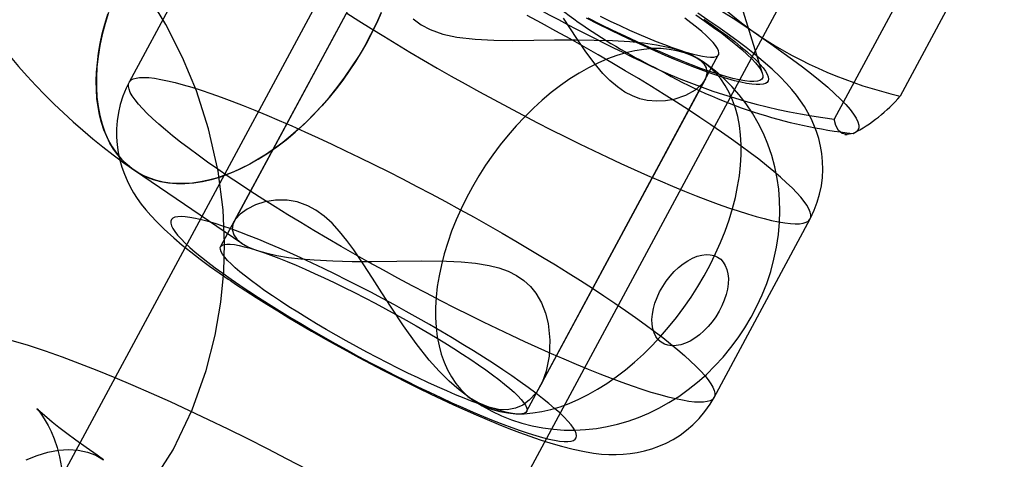
# Model space of a CAD drawing. Units: millimetres. Extents: x 689 to 57536, y 126 to 62449.
# Drawn here: x 24431 to 24450, y 28425 to 28433 of the extents above; entities that cross this region are included whole.
import ezdxf

# ---------------------------------------------------------------- set-up
doc = ezdxf.new("R2010")
doc.units = ezdxf.units.MM

msp = doc.modelspace()

# ---------------------------------------------------------------- linework, layer by layer
at = {"color": 7, "linetype": 'Continuous'}
for p, q in [((24442.709, 28444.113), (24424.28, 28409.887)), ((24431.324, 28406.095), (24449.753, 28440.32)), ((24438.9, 28435.774), (24435.142, 28428.795)), ((24435.231, 28435.499), (24433.352, 28432.01)), ((24450.479, 28435.525), (24448.44, 28431.74)), ((24438.635, 28435.281), (24435.408, 28429.289)), ((24449.188, 28435.076), (24447.149, 28431.29)), ((24445.748, 28432.179), (24445.316, 28433.573)), ((24441.13, 28425.571), (24444.888, 28432.55)), ((24444.583, 28432.408), (24444.471, 28432.484)), ((24441.395, 28426.065), (24444.622, 28432.057)), ((24447.356, 28430.985), (24447.405, 28430.986)), ((24433.455, 28430.288), (24435.559, 28428.861)), ((24444.799, 28425.846), (24446.678, 28429.336)), ((24439.982, 28425.863), (24440.094, 28425.787))]:
    msp.add_line(p, q, dxfattribs=at)
at = {"color": 7, "linetype": 'Continuous', "flags": 128}
for points in [[(24433.542, 28423.773), (24434.213, 28424.821), (24434.583, 28425.601), (24434.858, 28426.373), (24435.036, 28427.066), (24435.146, 28427.71), (24435.202, 28428.3), (24435.218, 28428.86), (24435.189, 28429.514), (24435.092, 28430.274), (24434.908, 28431.099), (24434.668, 28431.842), (24434.397, 28432.496), (24434.071, 28433.137), (24433.682, 28433.779), (24433.272, 28434.362), (24432.873, 28434.867), (24432.325, 28435.492), (24431.839, 28436.001), (24431.43, 28436.406), (24430.997, 28436.815)], [(24438.282, 28433.367), (24438.196, 28433.172), (24438.102, 28432.979), (24438.002, 28432.788), (24437.894, 28432.599), (24437.779, 28432.413), (24437.659, 28432.231), (24437.533, 28432.053), (24437.401, 28431.88), (24437.264, 28431.711), (24437.122, 28431.548), (24436.976, 28431.392), (24436.827, 28431.242), (24436.674, 28431.098), (24436.518, 28430.963), (24436.36, 28430.835), (24436.199, 28430.716), (24436.037, 28430.605), (24435.875, 28430.503), (24435.711, 28430.41), (24435.548, 28430.327), (24435.385, 28430.254), (24435.223, 28430.19), (24435.062, 28430.137), (24434.904, 28430.094), (24434.747, 28430.061), (24434.594, 28430.039), (24434.444, 28430.028), (24434.298, 28430.028), (24434.155, 28430.038), (24434.018, 28430.058), (24433.885, 28430.089), (24433.758, 28430.131), (24433.637, 28430.183), (24433.521, 28430.245), (24433.413, 28430.318), (24433.311, 28430.4), (24433.216, 28430.491), (24433.129, 28430.592), (24433.049, 28430.702), (24432.977, 28430.82), (24432.914, 28430.947), (24432.858, 28431.082), (24432.812, 28431.224), (24432.773, 28431.373), (24432.744, 28431.529), (24432.723, 28431.691), (24432.711, 28431.859), (24432.709, 28432.032), (24432.715, 28432.209), (24432.73, 28432.391), (24432.754, 28432.576), (24432.786, 28432.765), (24432.827, 28432.956), (24432.877, 28433.149), (24432.936, 28433.343)], [(24432.947, 28433.377), (24432.88, 28433.158), (24432.824, 28432.941), (24432.779, 28432.726), (24432.745, 28432.514), (24432.722, 28432.307), (24432.71, 28432.104), (24432.71, 28431.907), (24432.721, 28431.717), (24432.743, 28431.534), (24432.777, 28431.358), (24432.821, 28431.191), (24432.877, 28431.033), (24432.943, 28430.885), (24433.02, 28430.747), (24433.107, 28430.62), (24433.204, 28430.504), (24433.31, 28430.4), (24433.425, 28430.309), (24433.549, 28430.229), (24433.681, 28430.162), (24433.821, 28430.109)], [(24433.821, 28430.109), (24433.968, 28430.069), (24434.121, 28430.042), (24434.281, 28430.028), (24434.445, 28430.028), (24434.615, 28430.042), (24434.789, 28430.069), (24434.966, 28430.11), (24435.146, 28430.163), (24435.328, 28430.23), (24435.511, 28430.31), (24435.695, 28430.402), (24435.879, 28430.506), (24436.063, 28430.622), (24436.245, 28430.749), (24436.425, 28430.887), (24436.602, 28431.035), (24436.776, 28431.193), (24436.946, 28431.36), (24437.111, 28431.536), (24437.271, 28431.719), (24437.424, 28431.91), (24437.572, 28432.107), (24437.712, 28432.309), (24437.844, 28432.517), (24437.968, 28432.729), (24438.084, 28432.943), (24438.191, 28433.161), (24438.288, 28433.38)], [(24437.613, 28433.364), (24437.846, 28433.214), (24438.087, 28433.062), (24438.334, 28432.909), (24438.588, 28432.754), (24438.847, 28432.599), (24439.111, 28432.443), (24439.38, 28432.287), (24439.653, 28432.132), (24439.929, 28431.977), (24440.207, 28431.823), (24440.487, 28431.67), (24440.768, 28431.52), (24441.05, 28431.371), (24441.331, 28431.225), (24441.612, 28431.082), (24441.891, 28430.942), (24442.167, 28430.806), (24442.441, 28430.674), (24442.711, 28430.545), (24442.977, 28430.422), (24443.238, 28430.303), (24443.494, 28430.189), (24443.743, 28430.08), (24443.986, 28429.978), (24444.221, 28429.881), (24444.449, 28429.79), (24444.668, 28429.705), (24444.878, 28429.627), (24445.079, 28429.556), (24445.27, 28429.492), (24445.45, 28429.434), (24445.62, 28429.384), (24445.778, 28429.342), (24445.925, 28429.306), (24446.059, 28429.278), (24446.182, 28429.258), (24446.292, 28429.245), (24446.389, 28429.24), (24446.473, 28429.243), (24446.543, 28429.253), (24446.6, 28429.271), (24446.644, 28429.296), (24446.674, 28429.329), (24446.69, 28429.37), (24446.692, 28429.417), (24446.68, 28429.472), (24446.655, 28429.534), (24446.616, 28429.603), (24446.563, 28429.679), (24446.497, 28429.761), (24446.417, 28429.85), (24446.324, 28429.945), (24446.219, 28430.046), (24446.1, 28430.153), (24445.97, 28430.265), (24445.827, 28430.382), (24445.672, 28430.504), (24445.506, 28430.631), (24445.329, 28430.762), (24445.142, 28430.897), (24444.944, 28431.036), (24444.737, 28431.178), (24444.521, 28431.323), (24444.296, 28431.471), (24444.063, 28431.621), (24443.822, 28431.773), (24443.575, 28431.926), (24443.321, 28432.081), (24443.062, 28432.236), (24442.798, 28432.392), (24442.529, 28432.548), (24442.256, 28432.703), (24441.98, 28432.858), (24441.702, 28433.012), (24441.422, 28433.165), (24441.141, 28433.315)], [(24438.911, 28433.249), (24439.066, 28433.134), (24439.242, 28433.041), (24439.494, 28432.952), (24439.768, 28432.894), (24440.121, 28432.853), (24440.488, 28432.834), (24440.862, 28432.83), (24441.269, 28432.833), (24441.678, 28432.837), (24442.085, 28432.84), (24442.451, 28432.836), (24442.809, 28432.825), (24443.151, 28432.804), (24443.421, 28432.778), (24443.673, 28432.743), (24443.902, 28432.699), (24444.105, 28432.646), (24444.279, 28432.584), (24444.421, 28432.515), (24444.524, 28432.445), (24444.597, 28432.37), (24444.642, 28432.292), (24444.66, 28432.185), (24444.633, 28432.079), (24444.565, 28431.976), (24444.429, 28431.855), (24444.242, 28431.751), (24444.012, 28431.674), (24443.851, 28431.646), (24443.677, 28431.637), (24443.492, 28431.654), (24443.348, 28431.688), (24443.201, 28431.742), (24443.053, 28431.818), (24442.906, 28431.919), (24442.761, 28432.042), (24442.622, 28432.184), (24442.445, 28432.395), (24442.276, 28432.624), (24442.112, 28432.865), (24441.855, 28433.264)], [(24444.44, 28433.328), (24444.621, 28433.203), (24444.79, 28433.083), (24444.948, 28432.967), (24445.093, 28432.856), (24445.225, 28432.75), (24445.344, 28432.65), (24445.448, 28432.556), (24445.537, 28432.469), (24445.612, 28432.389), (24445.671, 28432.316), (24445.715, 28432.25), (24445.743, 28432.193), (24445.756, 28432.144), (24445.752, 28432.102), (24445.733, 28432.07), (24445.697, 28432.046), (24445.647, 28432.03), (24445.58, 28432.024), (24445.499, 28432.026), (24445.403, 28432.037), (24445.292, 28432.057), (24445.168, 28432.085), (24445.029, 28432.122), (24444.879, 28432.167), (24444.715, 28432.221), (24444.541, 28432.282), (24444.355, 28432.351), (24444.159, 28432.428), (24443.954, 28432.512), (24443.741, 28432.602), (24443.519, 28432.699), (24443.292, 28432.802), (24443.058, 28432.911), (24442.82, 28433.024), (24442.577, 28433.143), (24442.333, 28433.265)], [(24442.567, 28433.3), (24442.763, 28433.206), (24442.955, 28433.117), (24443.142, 28433.032), (24443.324, 28432.952), (24443.498, 28432.878), (24443.666, 28432.81), (24443.826, 28432.748), (24443.976, 28432.692), (24444.117, 28432.643), (24444.248, 28432.601), (24444.369, 28432.566), (24444.478, 28432.538), (24444.575, 28432.518), (24444.66, 28432.505), (24444.732, 28432.5), (24444.792, 28432.503), (24444.838, 28432.513), (24444.871, 28432.53), (24444.89, 28432.555), (24444.895, 28432.587), (24444.887, 28432.627), (24444.865, 28432.673), (24444.83, 28432.727), (24444.781, 28432.787), (24444.719, 28432.853), (24444.644, 28432.925), (24444.557, 28433.002), (24444.457, 28433.085), (24444.346, 28433.173), (24444.224, 28433.266)], [(24446.677, 28429.336), (24446.686, 28429.352), (24446.759, 28429.506), (24446.819, 28429.663), (24446.865, 28429.822), (24446.899, 28429.983), (24446.919, 28430.144), (24446.927, 28430.303), (24446.923, 28430.46), (24446.908, 28430.614), (24446.883, 28430.763), (24446.848, 28430.907), (24446.804, 28431.045), (24446.754, 28431.176), (24446.697, 28431.301), (24446.635, 28431.42), (24446.567, 28431.535), (24446.493, 28431.645), (24446.412, 28431.755), (24446.322, 28431.867), (24446.218, 28431.984), (24446.092, 28432.114), (24445.933, 28432.266), (24445.76, 28432.419), (24445.593, 28432.557), (24445.428, 28432.688), (24445.244, 28432.827), (24445.058, 28432.962), (24444.87, 28433.095), (24444.677, 28433.227), (24444.479, 28433.359)], [(24444.599, 28433.245), (24444.765, 28433.129), (24444.921, 28433.017), (24445.067, 28432.909), (24445.202, 28432.805), (24445.325, 28432.706), (24445.437, 28432.611), (24445.536, 28432.522), (24445.623, 28432.439), (24445.697, 28432.362), (24445.758, 28432.291), (24445.805, 28432.226), (24445.839, 28432.168), (24445.86, 28432.117), (24445.867, 28432.073), (24445.86, 28432.036), (24445.839, 28432.007), (24445.805, 28431.985), (24445.757, 28431.97), (24445.696, 28431.963), (24445.622, 28431.964), (24445.535, 28431.972), (24445.436, 28431.988), (24445.324, 28432.011), (24445.2, 28432.041), (24445.065, 28432.079), (24444.92, 28432.124), (24444.763, 28432.176), (24444.597, 28432.235), (24444.422, 28432.301), (24444.237, 28432.373), (24444.045, 28432.451), (24443.845, 28432.535), (24443.639, 28432.625), (24443.426, 28432.72), (24443.209, 28432.82), (24442.986, 28432.925), (24442.76, 28433.034), (24442.531, 28433.146), (24442.3, 28433.263)], [(24445.676, 28432.923), (24445.908, 28432.763), (24446.128, 28432.608), (24446.335, 28432.458), (24446.528, 28432.313), (24446.708, 28432.173), (24446.873, 28432.04), (24447.022, 28431.913), (24447.156, 28431.793), (24447.274, 28431.68), (24447.376, 28431.574), (24447.461, 28431.476), (24447.529, 28431.387), (24447.58, 28431.306), (24447.614, 28431.234), (24447.631, 28431.17), (24447.63, 28431.116), (24447.611, 28431.071), (24447.575, 28431.035), (24447.522, 28431.009)], [(24444.218, 28432.587), (24444.071, 28432.627), (24443.917, 28432.654), (24443.758, 28432.668), (24443.593, 28432.668), (24443.424, 28432.654), (24443.25, 28432.627), (24443.073, 28432.586), (24442.893, 28432.533), (24442.711, 28432.466), (24442.527, 28432.386), (24442.343, 28432.294), (24442.159, 28432.19), (24441.976, 28432.074), (24441.793, 28431.947), (24441.613, 28431.809), (24441.436, 28431.661), (24441.262, 28431.503), (24441.093, 28431.336), (24440.927, 28431.16), (24440.768, 28430.977), (24440.614, 28430.786), (24440.467, 28430.589), (24440.327, 28430.386), (24440.194, 28430.179), (24440.07, 28429.967), (24439.954, 28429.752), (24439.848, 28429.535), (24439.75, 28429.316), (24439.663, 28429.096), (24439.586, 28428.876), (24439.519, 28428.657), (24439.463, 28428.44), (24439.418, 28428.225), (24439.383, 28428.013), (24439.36, 28427.806), (24439.349, 28427.603), (24439.349, 28427.406), (24439.36, 28427.216), (24439.382, 28427.032), (24439.416, 28426.857), (24439.46, 28426.69), (24439.516, 28426.532), (24439.582, 28426.384), (24439.659, 28426.246), (24439.746, 28426.119), (24439.842, 28426.003), (24439.949, 28425.899), (24440.064, 28425.807), (24440.188, 28425.728), (24440.32, 28425.661), (24440.46, 28425.608), (24440.607, 28425.568), (24440.76, 28425.541), (24440.919, 28425.527), (24441.084, 28425.527), (24441.254, 28425.541), (24441.427, 28425.568), (24441.605, 28425.608), (24441.784, 28425.662), (24441.966, 28425.729), (24442.15, 28425.809), (24442.334, 28425.901), (24442.518, 28426.005), (24442.702, 28426.121), (24442.884, 28426.248), (24443.064, 28426.386), (24443.241, 28426.534), (24443.415, 28426.692), (24443.585, 28426.859), (24443.75, 28427.035), (24443.909, 28427.218), (24444.063, 28427.409), (24444.21, 28427.606), (24444.35, 28427.808), (24444.483, 28428.016), (24444.607, 28428.227), (24444.723, 28428.442), (24444.83, 28428.66), (24444.927, 28428.879), (24445.014, 28429.099), (24445.092, 28429.319), (24445.158, 28429.538), (24445.215, 28429.755), (24445.26, 28429.97), (24445.294, 28430.181), (24445.317, 28430.389), (24445.328, 28430.592), (24445.329, 28430.788), (24445.318, 28430.979), (24445.295, 28431.162), (24445.262, 28431.338), (24445.217, 28431.505), (24445.161, 28431.663), (24445.095, 28431.811), (24445.018, 28431.949), (24444.932, 28432.076), (24444.835, 28432.191), (24444.729, 28432.295), (24444.613, 28432.387), (24444.489, 28432.467), (24444.357, 28432.533), (24444.218, 28432.587)], [(24440.094, 28425.787), (24440.262, 28425.68), (24440.449, 28425.576), (24440.641, 28425.486), (24440.837, 28425.408), (24441.038, 28425.342), (24441.242, 28425.289), (24441.448, 28425.249), (24441.656, 28425.222), (24441.865, 28425.207), (24442.075, 28425.205), (24442.285, 28425.216), (24442.495, 28425.239), (24442.704, 28425.274), (24442.912, 28425.322), (24443.117, 28425.382), (24443.321, 28425.455), (24443.523, 28425.539), (24443.721, 28425.636), (24443.916, 28425.745), (24444.107, 28425.866), (24444.293, 28425.999), (24444.474, 28426.143), (24444.649, 28426.297), (24444.816, 28426.462), (24444.976, 28426.636), (24445.127, 28426.819), (24445.269, 28427.011), (24445.402, 28427.21), (24445.525, 28427.417), (24445.637, 28427.63), (24445.739, 28427.851), (24445.829, 28428.077), (24445.907, 28428.31), (24445.971, 28428.547), (24446.022, 28428.787), (24446.058, 28429.03), (24446.08, 28429.273), (24446.086, 28429.49), (24446.081, 28429.705), (24446.063, 28429.918), (24446.034, 28430.127), (24445.987, 28430.356), (24445.926, 28430.58), (24445.851, 28430.798), (24445.763, 28431.008), (24445.663, 28431.21), (24445.55, 28431.404), (24445.426, 28431.589), (24445.291, 28431.763), (24445.146, 28431.928), (24444.992, 28432.082), (24444.829, 28432.225), (24444.658, 28432.356), (24444.583, 28432.408)], [(24433.352, 28432.009), (24433.294, 28431.893), (24433.23, 28431.737), (24433.179, 28431.578), (24433.141, 28431.417), (24433.117, 28431.257), (24433.104, 28431.097), (24433.104, 28430.939), (24433.116, 28430.784), (24433.138, 28430.633), (24433.169, 28430.487), (24433.21, 28430.347), (24433.258, 28430.213), (24433.313, 28430.086), (24433.374, 28429.965), (24433.44, 28429.849), (24433.511, 28429.738), (24433.59, 28429.628), (24433.676, 28429.517), (24433.775, 28429.402), (24433.892, 28429.278), (24434.038, 28429.134), (24434.225, 28428.966), (24434.392, 28428.825), (24434.558, 28428.692), (24434.742, 28428.552), (24434.927, 28428.416), (24435.115, 28428.282), (24435.293, 28428.159), (24435.335, 28428.131)], [(24435.293, 28430.168), (24435.086, 28430.31), (24434.888, 28430.448), (24434.701, 28430.583), (24434.524, 28430.714), (24434.358, 28430.841), (24434.203, 28430.963), (24434.061, 28431.081), (24433.93, 28431.193), (24433.811, 28431.299), (24433.706, 28431.4), (24433.613, 28431.495), (24433.533, 28431.584), (24433.467, 28431.666), (24433.414, 28431.742), (24433.375, 28431.811), (24433.35, 28431.873), (24433.338, 28431.928), (24433.34, 28431.976), (24433.356, 28432.016), (24433.386, 28432.049), (24433.43, 28432.075), (24433.487, 28432.093), (24433.557, 28432.103), (24433.641, 28432.105), (24433.738, 28432.1), (24433.848, 28432.088), (24433.971, 28432.067), (24434.105, 28432.039), (24434.252, 28432.004), (24434.41, 28431.961), (24434.58, 28431.911), (24434.76, 28431.854), (24434.951, 28431.789), (24435.152, 28431.718), (24435.362, 28431.64), (24435.581, 28431.556), (24435.809, 28431.465), (24436.044, 28431.368), (24436.287, 28431.265), (24436.536, 28431.157), (24436.792, 28431.043), (24437.053, 28430.924), (24437.319, 28430.8), (24437.589, 28430.672), (24437.863, 28430.54), (24438.139, 28430.403), (24438.418, 28430.263), (24438.699, 28430.12), (24438.98, 28429.974), (24439.262, 28429.826), (24439.543, 28429.675), (24439.823, 28429.523), (24440.101, 28429.369), (24440.377, 28429.214), (24440.65, 28429.058), (24440.919, 28428.902), (24441.183, 28428.747), (24441.442, 28428.591), (24441.696, 28428.436), (24441.943, 28428.283), (24442.184, 28428.131), (24442.417, 28427.981), (24442.642, 28427.833), (24442.858, 28427.688), (24443.065, 28427.546), (24443.263, 28427.408), (24443.45, 28427.273), (24443.627, 28427.141), (24443.793, 28427.015), (24443.948, 28426.893), (24444.091, 28426.775), (24444.221, 28426.663), (24444.34, 28426.557), (24444.445, 28426.456), (24444.538, 28426.361), (24444.618, 28426.272), (24444.684, 28426.19), (24444.737, 28426.114), (24444.776, 28426.045), (24444.801, 28425.983), (24444.813, 28425.928), (24444.811, 28425.88), (24444.795, 28425.84), (24444.765, 28425.807), (24444.721, 28425.781), (24444.664, 28425.763), (24444.594, 28425.753), (24444.51, 28425.751), (24444.413, 28425.756), (24444.303, 28425.768), (24444.18, 28425.789), (24444.046, 28425.817), (24443.899, 28425.852), (24443.741, 28425.895), (24443.571, 28425.945), (24443.391, 28426.002), (24443.2, 28426.067), (24442.999, 28426.138), (24442.789, 28426.216), (24442.57, 28426.3), (24442.342, 28426.391), (24442.107, 28426.488), (24441.864, 28426.591), (24441.615, 28426.699), (24441.359, 28426.813), (24441.098, 28426.932), (24440.832, 28427.056), (24440.562, 28427.184), (24440.288, 28427.316), (24440.012, 28427.453), (24439.733, 28427.593), (24439.452, 28427.736), (24439.171, 28427.882), (24438.889, 28428.03), (24438.608, 28428.181), (24438.328, 28428.333), (24438.05, 28428.487), (24437.774, 28428.642), (24437.501, 28428.798), (24437.232, 28428.954), (24436.968, 28429.109), (24436.709, 28429.265), (24436.455, 28429.42), (24436.208, 28429.573), (24435.967, 28429.725), (24435.734, 28429.875), (24435.509, 28430.022), (24435.293, 28430.168)], [(24447.522, 28431.009), (24447.403, 28430.986), (24447.308, 28431.006), (24447.236, 28431.067), (24447.184, 28431.164), (24447.149, 28431.29)], [(24440.393, 28425.653), (24440.203, 28425.732), (24440.007, 28425.846), (24439.809, 28425.991), (24439.613, 28426.163), (24439.418, 28426.36), (24439.226, 28426.576), (24438.969, 28426.9), (24438.719, 28427.248), (24438.477, 28427.609), (24438.296, 28427.892), (24438.115, 28428.177), (24437.933, 28428.458), (24437.747, 28428.731), (24437.611, 28428.916), (24437.47, 28429.091), (24437.323, 28429.251), (24437.168, 28429.391), (24437.008, 28429.508), (24436.846, 28429.596), (24436.641, 28429.669), (24436.442, 28429.703), (24436.215, 28429.703), (24436.009, 28429.669), (24435.827, 28429.61), (24435.661, 28429.529), (24435.528, 28429.433), (24435.433, 28429.329), (24435.383, 28429.229), (24435.371, 28429.127), (24435.4, 28429.026), (24435.46, 28428.944), (24435.552, 28428.866), (24435.677, 28428.794), (24435.835, 28428.729), (24436.025, 28428.671), (24436.242, 28428.622), (24436.469, 28428.585), (24436.713, 28428.556), (24436.972, 28428.534), (24437.336, 28428.516), (24437.715, 28428.507), (24438.101, 28428.506), (24438.589, 28428.511), (24439.079, 28428.516), (24439.561, 28428.51), (24439.848, 28428.497), (24440.129, 28428.471), (24440.399, 28428.426), (24440.589, 28428.378), (24440.768, 28428.313), (24440.932, 28428.231), (24441.079, 28428.13), (24441.206, 28428.013), (24441.312, 28427.882), (24441.421, 28427.694), (24441.5, 28427.493), (24441.551, 28427.289), (24441.586, 28426.964), (24441.572, 28426.65), (24441.513, 28426.36), (24441.432, 28426.138), (24441.321, 28425.945), (24441.183, 28425.789), (24441.055, 28425.696), (24440.91, 28425.633), (24440.751, 28425.603), (24440.577, 28425.61), (24440.393, 28425.653)], [(24435.518, 28428.041), (24435.697, 28427.921), (24435.886, 28427.798), (24436.082, 28427.673), (24436.285, 28427.546), (24436.494, 28427.418), (24436.709, 28427.29), (24436.929, 28427.161), (24437.154, 28427.032), (24437.381, 28426.903), (24437.611, 28426.775), (24437.843, 28426.649), (24438.076, 28426.525), (24438.31, 28426.403), (24438.542, 28426.284), (24438.773, 28426.167), (24439.002, 28426.055), (24439.228, 28425.946), (24439.451, 28425.841), (24439.669, 28425.741), (24439.881, 28425.646), (24440.087, 28425.556), (24440.287, 28425.472), (24440.479, 28425.394), (24440.664, 28425.322), (24440.839, 28425.256), (24441.005, 28425.197), (24441.162, 28425.145), (24441.308, 28425.1), (24441.442, 28425.062), (24441.566, 28425.032), (24441.678, 28425.009), (24441.777, 28424.993), (24441.864, 28424.985), (24441.938, 28424.984), (24441.999, 28424.991), (24442.047, 28425.006), (24442.081, 28425.028), (24442.102, 28425.057), (24442.109, 28425.094), (24442.102, 28425.138), (24442.082, 28425.189), (24442.047, 28425.247), (24442, 28425.312), (24441.939, 28425.383), (24441.865, 28425.46), (24441.778, 28425.543), (24441.679, 28425.632), (24441.567, 28425.727), (24441.444, 28425.826), (24441.309, 28425.93), (24441.163, 28426.038), (24441.007, 28426.15), (24440.841, 28426.266), (24440.666, 28426.385), (24440.482, 28426.507), (24440.289, 28426.631), (24440.09, 28426.756), (24439.883, 28426.884), (24439.671, 28427.012), (24439.453, 28427.141), (24439.231, 28427.27), (24439.005, 28427.399), (24438.776, 28427.527), (24438.545, 28427.654), (24438.312, 28427.78), (24438.079, 28427.903), (24437.846, 28428.024), (24437.614, 28428.141), (24437.384, 28428.256), (24437.156, 28428.367), (24436.932, 28428.474), (24436.712, 28428.576), (24436.497, 28428.673), (24436.287, 28428.766), (24436.084, 28428.853), (24435.888, 28428.934), (24435.7, 28429.009), (24435.52, 28429.078), (24435.349, 28429.14), (24435.187, 28429.196), (24435.036, 28429.245), (24434.896, 28429.286), (24434.766, 28429.32), (24434.649, 28429.347), (24434.543, 28429.367), (24434.45, 28429.379), (24434.369, 28429.383), (24434.302, 28429.38), (24434.247, 28429.369), (24434.206, 28429.351), (24434.179, 28429.325), (24434.165, 28429.292), (24434.165, 28429.251), (24434.179, 28429.204), (24434.206, 28429.149), (24434.247, 28429.088), (24434.301, 28429.02), (24434.368, 28428.946), (24434.449, 28428.865), (24434.542, 28428.779), (24434.647, 28428.688), (24434.765, 28428.591), (24434.894, 28428.489), (24435.034, 28428.383), (24435.186, 28428.273), (24435.347, 28428.159), (24435.518, 28428.041)], [(24436.158, 28427.832), (24436.01, 28427.933), (24435.872, 28428.032), (24435.744, 28428.126), (24435.627, 28428.217), (24435.521, 28428.302), (24435.428, 28428.383), (24435.347, 28428.458), (24435.278, 28428.527), (24435.223, 28428.59), (24435.181, 28428.646), (24435.152, 28428.696), (24435.137, 28428.739), (24435.136, 28428.775), (24435.148, 28428.804), (24435.174, 28428.825), (24435.214, 28428.839), (24435.266, 28428.845), (24435.332, 28428.844), (24435.411, 28428.835), (24435.502, 28428.818), (24435.605, 28428.794), (24435.72, 28428.763), (24435.846, 28428.724), (24435.982, 28428.679), (24436.128, 28428.626), (24436.283, 28428.567), (24436.447, 28428.502), (24436.618, 28428.431), (24436.796, 28428.354), (24436.981, 28428.272), (24437.171, 28428.184), (24437.365, 28428.093), (24437.562, 28427.997), (24437.762, 28427.897), (24437.964, 28427.794), (24438.167, 28427.688), (24438.37, 28427.58), (24438.571, 28427.47), (24438.771, 28427.359), (24438.967, 28427.247), (24439.16, 28427.135), (24439.348, 28427.023), (24439.531, 28426.911), (24439.707, 28426.801), (24439.876, 28426.693), (24440.037, 28426.587), (24440.19, 28426.484), (24440.333, 28426.383), (24440.466, 28426.287), (24440.588, 28426.194), (24440.7, 28426.106), (24440.799, 28426.023), (24440.887, 28425.946), (24440.961, 28425.874), (24441.023, 28425.808), (24441.072, 28425.748), (24441.108, 28425.694), (24441.129, 28425.648), (24441.138, 28425.608), (24441.132, 28425.576), (24441.113, 28425.551), (24441.08, 28425.534), (24441.034, 28425.524), (24440.974, 28425.521), (24440.902, 28425.526), (24440.817, 28425.539), (24440.72, 28425.559), (24440.611, 28425.587), (24440.491, 28425.622), (24440.36, 28425.664), (24440.218, 28425.713), (24440.068, 28425.769), (24439.908, 28425.831), (24439.741, 28425.899), (24439.566, 28425.973), (24439.384, 28426.053), (24439.197, 28426.138), (24439.005, 28426.227), (24438.809, 28426.321), (24438.61, 28426.419), (24438.409, 28426.521), (24438.207, 28426.625), (24438.004, 28426.732), (24437.802, 28426.841), (24437.601, 28426.952), (24437.403, 28427.063), (24437.208, 28427.176), (24437.018, 28427.288), (24436.832, 28427.4), (24436.652, 28427.51), (24436.48, 28427.62), (24436.315, 28427.727), (24436.158, 28427.832)], [(24444.8, 28428.619), (24444.868, 28428.589), (24444.928, 28428.547), (24444.978, 28428.492), (24445.019, 28428.425), (24445.05, 28428.349), (24445.069, 28428.263), (24445.078, 28428.17), (24445.075, 28428.07), (24445.061, 28427.965), (24445.035, 28427.857), (24444.999, 28427.747), (24444.953, 28427.638), (24444.897, 28427.53), (24444.833, 28427.425), (24444.761, 28427.325), (24444.683, 28427.231), (24444.599, 28427.146), (24444.512, 28427.069), (24444.421, 28427.003), (24444.329, 28426.948), (24444.237, 28426.905), (24444.147, 28426.875), (24444.059, 28426.858), (24443.975, 28426.854), (24443.897, 28426.865), (24443.826, 28426.888), (24443.762, 28426.925), (24443.706, 28426.974), (24443.66, 28427.034), (24443.625, 28427.106), (24443.599, 28427.187), (24443.585, 28427.277), (24443.583, 28427.373), (24443.591, 28427.476), (24443.611, 28427.583), (24443.642, 28427.692), (24443.683, 28427.802), (24443.734, 28427.911), (24443.794, 28428.017), (24443.862, 28428.12), (24443.938, 28428.217), (24444.019, 28428.307), (24444.105, 28428.388), (24444.194, 28428.459), (24444.285, 28428.52), (24444.377, 28428.569), (24444.469, 28428.606), (24444.558, 28428.629), (24444.644, 28428.64), (24444.725, 28428.636), (24444.8, 28428.619)], [(24435.335, 28428.131), (24435.433, 28428.064), (24435.633, 28427.933), (24435.837, 28427.801), (24436.046, 28427.669), (24436.259, 28427.537), (24436.477, 28427.405), (24436.698, 28427.273), (24436.923, 28427.142), (24437.151, 28427.011), (24437.381, 28426.882), (24437.613, 28426.754), (24437.846, 28426.627), (24438.08, 28426.502), (24438.315, 28426.379), (24438.549, 28426.259), (24438.783, 28426.141), (24439.015, 28426.026), (24439.246, 28425.914), (24439.475, 28425.806), (24439.701, 28425.701), (24439.924, 28425.601), (24440.144, 28425.504), (24440.36, 28425.412), (24440.573, 28425.323), (24440.783, 28425.24), (24440.989, 28425.161), (24441.194, 28425.086), (24441.398, 28425.016), (24441.603, 28424.95), (24441.814, 28424.889), (24442.04, 28424.831), (24442.265, 28424.785), (24442.439, 28424.757), (24442.595, 28424.739), (24442.74, 28424.73), (24442.88, 28424.728), (24443.018, 28424.734), (24443.157, 28424.747), (24443.296, 28424.768), (24443.437, 28424.799), (24443.579, 28424.839), (24443.721, 28424.89), (24443.862, 28424.952), (24444, 28425.025), (24444.134, 28425.109), (24444.262, 28425.204), (24444.383, 28425.308), (24444.508, 28425.435), (24444.621, 28425.571), (24444.721, 28425.714), (24444.798, 28425.846)], [(24436.834, 28424.434), (24436.446, 28424.638), (24436.059, 28424.838), (24435.673, 28425.033), (24435.289, 28425.223), (24434.908, 28425.407), (24434.531, 28425.585), (24434.159, 28425.757), (24433.792, 28425.922), (24433.431, 28426.079), (24433.077, 28426.229), (24432.728, 28426.371), (24432.386, 28426.505), (24432.048, 28426.631), (24431.715, 28426.749), (24431.381, 28426.859), (24431.041, 28426.961)], [(24432.852, 28424.628), (24432.725, 28424.714), (24432.508, 28424.866), (24432.31, 28425.008), (24432.133, 28425.139), (24431.979, 28425.257), (24431.847, 28425.362), (24431.74, 28425.451), (24431.656, 28425.523), (24431.602, 28425.573), (24431.567, 28425.606), (24431.549, 28425.625), (24431.547, 28425.627), (24431.558, 28425.614), (24431.582, 28425.584), (24431.616, 28425.539), (24431.659, 28425.476), (24431.71, 28425.396), (24431.765, 28425.296), (24431.825, 28425.176), (24431.884, 28425.033), (24431.941, 28424.868), (24431.992, 28424.681), (24432.031, 28424.474)], [(24431.336, 28424.624), (24431.551, 28424.71), (24431.763, 28424.773), (24431.969, 28424.811), (24432.167, 28424.824), (24432.357, 28424.812), (24432.535, 28424.775), (24432.7, 28424.714), (24432.851, 28424.628)]]:
    msp.add_lwpolyline(points, dxfattribs=at)
at = {"color": 7, "linetype": 'Continuous'}
for centre, radius, start, end in [((24440.574, 28440.501), 12.45, 197.7147, 235.1215), ((24421.852, 28397.001), 43.105, 56.4464, 65.03), ((24461.936, 28471.324), 43.105, 236.4464, 245.03), ((24451.104, 28440.626), 9.423, 215.7659, 234.8329), ((24448.702, 28442.527), 11.414, 226.7069, 244.2289), ((24450.365, 28440.058), 8.538, 236.6942, 256.976), ((24448.589, 28440.653), 9.704, 240.0199, 263.6901), ((24448.631, 28443.111), 11.914, 245.7598, 262.8567), ((24446.099, 28433.738), 3.078, 297.5412, 319.5278)]:
    msp.add_arc(centre, radius, start, end, dxfattribs=at)

doc.saveas('drawing.dxf')
